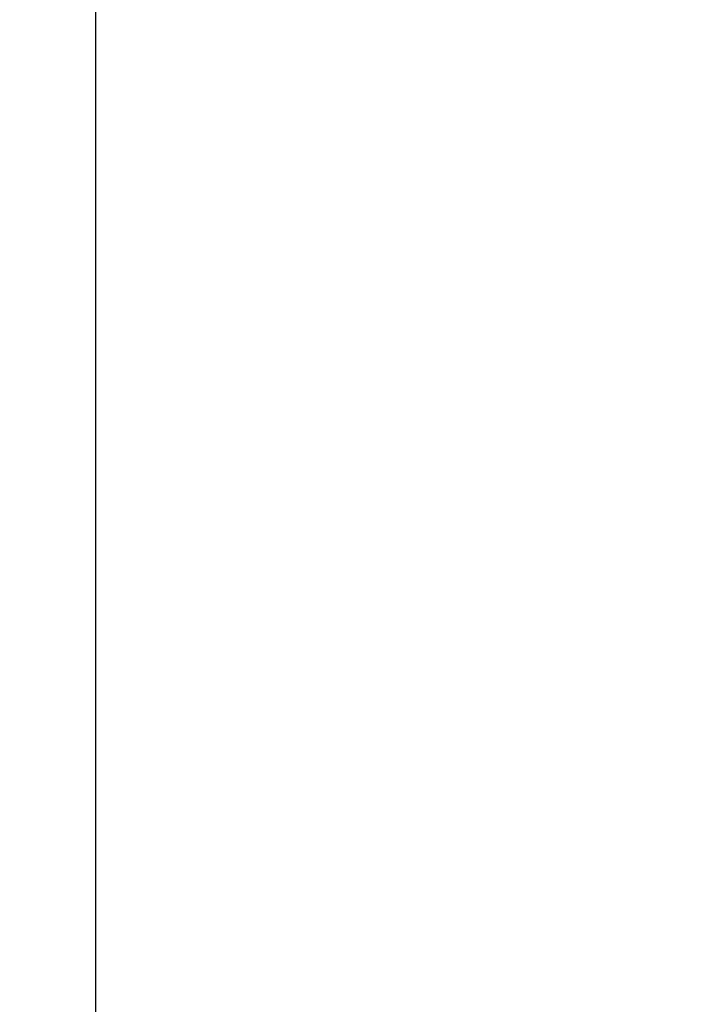
# Model space of a CAD drawing. Extents: x 42 to 1162, y 107 to 414.
# Drawn here: x 566 to 580, y 253 to 274 of the extents above; entities that cross this region are included whole.
import ezdxf

# ---------------------------------------------------------------- set-up
doc = ezdxf.new("R2010")
doc.units = 0
doc.header["$MEASUREMENT"] = 0
doc.header["$PDMODE"] = 2
doc.header["$PDSIZE"] = -0.01
doc.layers.add('2', color=7, linetype='Continuous')
doc.styles.get("Standard").update_dxf_attribs({"font": 'monotxt.shx'})
doc.dimstyles.new('DSTYLE2', dxfattribs={"dimtxt": 2.5, "dimasz": 3, "dimexe": 1, "dimexo": 1, "dimgap": 1, "dimtad": 1, "dimtih": 1, "dimtoh": 1, "dimdec": 3, "dimrnd": 0.01, "dimzin": 11, "dimdsep": 46, "dimtxsty": 'Standard', "dimcen": 0.09, "dimadec": 0, "dimazin": 0, "dimtp": 0.05, "dimtm": 1, "dimtfac": 1, "dimtdec": 3, "dimtmove": 2, "dimatfit": 3, "dimfxl": 0, "dimtolj": 1, "dimtzin": 0, "dimarcsym": 0})

# ---------------------------------------------------------------- blocks, each defined once
blk = doc.blocks.new('_AH1')
at = {"color": 0, "linetype": 'Continuous'}
for p, q in [((-1, 0.166667), (0, 0)), ((-1, 0.166667), (-1, -0.166667)), ((0, 0), (-1, -0.166667)), ((0, 0), (-1, 0))]:
    blk.add_line(p, q, dxfattribs=at)
blk = doc.blocks.new('*D79')
at = {"layer": '2', "color": 0, "linetype": 'Continuous', "lineweight": -2}
for p, q in [((567.538, 277.147), (567.538, 243.442)), ((565.538, 273.087), (565.538, 243.442)), ((562.538, 244.442), (559.538, 244.442)), ((567.538, 244.442), (565.538, 244.442)), ((570.538, 244.442), (573.538, 244.442))]:
    blk.add_line(p, q, dxfattribs=at)
at = {"layer": 'Defpoints', "color": 0, "linetype": 'Continuous'}
for p in [(567.538, 278.147), (565.538, 274.087), (565.538, 244.442)]:
    blk.add_point(p, dxfattribs=at)
at = {"layer": '2', "color": 0, "linetype": 'Continuous', "lineweight": -2, "xscale": 3, "yscale": 3, "zscale": 3}
blk.add_blockref('_AH1', (565.538, 244.442), dxfattribs=at)
at = {"layer": '2', "color": 0, "linetype": 'Continuous', "lineweight": -2, "xscale": 3, "yscale": 3, "zscale": 3, "rotation": 180}
blk.add_blockref('_AH1', (567.538, 244.442), dxfattribs=at)
at = {"layer": '2', "color": 0, "linetype": 'Continuous', "insert": (577.596, 246.693), "char_height": 2.5, "attachment_point": 5}
blk.add_mtext('\\A1;2(*)', dxfattribs=at)

msp = doc.modelspace()

# ---------------------------------------------------------------- dimensions: what is measured, and where the dimension line sits
at = {"layer": '2', "color": 1, "linetype": 'Continuous'}
dim = msp.add_linear_dim(base=(565.53765, 244.44171), p1=(567.53765, 278.14692), p2=(565.53765, 274.08692), text='<>(*)', dimstyle='DSTYLE2', override={"dimblk": '_AH1', "dimsah": 0}, dxfattribs=at)
dim.commit()
dim.dimension.update_dxf_attribs({"geometry": '*D79', "text_midpoint": (577.59637, 246.69271), "dimtype": 160})

doc.saveas('drawing.dxf')
